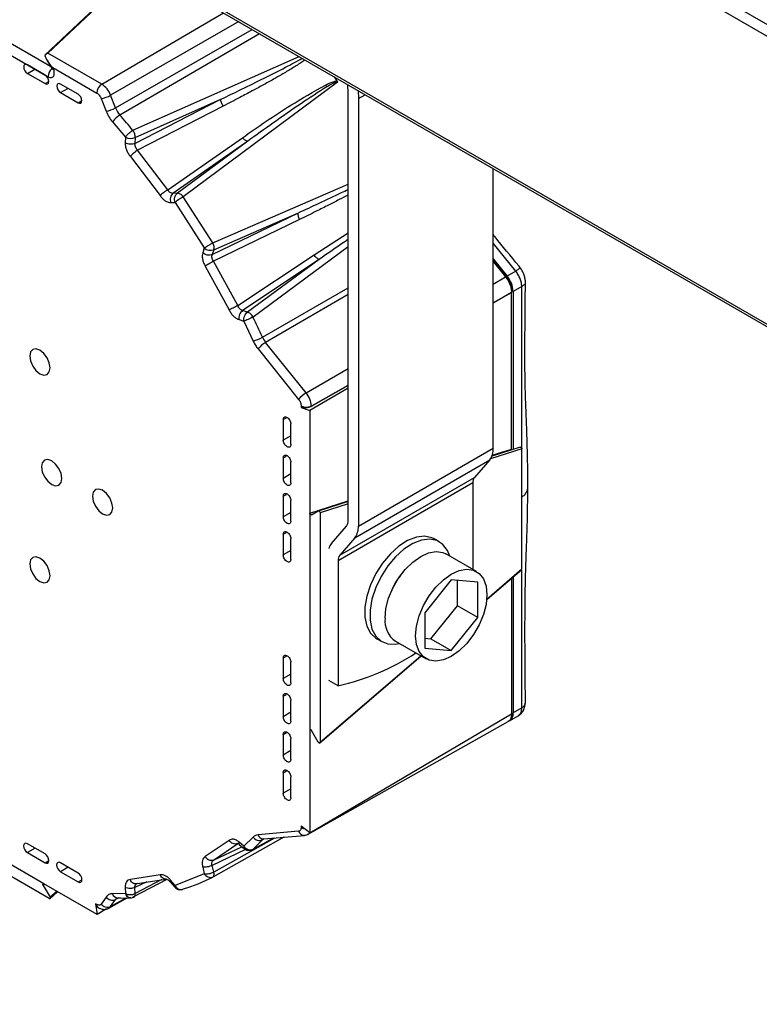
# Model space of a CAD drawing. Units: millimetres. Extents: x 2 to 306, y 3 to 206.
# Drawn here: x 205 to 216, y 158 to 172 of the extents above; entities that cross this region are included whole.
import ezdxf

# ---------------------------------------------------------------- set-up
doc = ezdxf.new("R2010")
doc.units = ezdxf.units.MM

msp = doc.modelspace()

# ---------------------------------------------------------------- linework, layer by layer
at = {"color": 7, "linetype": 'Continuous', "lineweight": 25}
for p, q in [((199.259, 181.083), (277.041, 136.181)), ((276.97, 136.058), (199.33, 180.879)), ((199.351, 176.832), (253.654, 145.484)), ((203.058, 172.4), (205.785, 170.825)), ((207.071, 172.376), (205.741, 171.125)), ((206.531, 170.72), (205.782, 171.153)), ((205.743, 170.846), (205.498, 170.988)), ((205.764, 171.063), (205.831, 170.946)), ((205.846, 170.955), (205.849, 170.951)), ((205.849, 170.951), (206.461, 170.598)), ((205.498, 170.87), (205.743, 170.728)), ((209.759, 170.824), (209.802, 170.76)), ((206.203, 170.581), (205.957, 170.723)), ((209.805, 170.75), (207.662, 169.158)), ((209.954, 170.602), (209.95, 170.714)), ((205.957, 170.605), (206.203, 170.463)), ((206.722, 170.391), (206.654, 170.567)), ((209.954, 164.658), (209.954, 170.602)), ((210.092, 170.632), (210.096, 170.52)), ((206.523, 170.521), (206.591, 170.346)), ((206.992, 169.898), (208.185, 170.511)), ((206.995, 169.98), (208.185, 170.511)), ((208.218, 170.416), (207.029, 169.803)), ((210.096, 170.52), (210.096, 164.582)), ((206.681, 170.196), (206.86, 169.987)), ((206.86, 169.987), (206.857, 169.905)), ((206.995, 169.98), (206.992, 169.898)), ((207.448, 169.253), (208.484, 169.976)), ((208.558, 169.929), (207.52, 169.204)), ((208.558, 169.929), (207.581, 169.206)), ((206.928, 169.714), (207.341, 169.173)), ((207.448, 169.253), (207.029, 169.803)), ((211.97, 165.663), (211.97, 169.548)), ((208.074, 168.517), (209.954, 169.333)), ((207.581, 169.206), (207.52, 169.204)), ((207.488, 169.076), (207.549, 169.078)), ((207.549, 169.078), (207.955, 168.447)), ((208.074, 168.517), (207.662, 169.158)), ((208.064, 168.353), (209.262, 168.934)), ((208.086, 168.421), (209.262, 168.934)), ((209.278, 168.841), (208.084, 168.261)), ((207.955, 168.447), (207.933, 168.379)), ((208.086, 168.421), (208.064, 168.353)), ((208.419, 167.645), (209.481, 168.352)), ((209.954, 168.461), (208.632, 167.487)), ((208.419, 167.645), (208.084, 168.261)), ((209.551, 168.286), (208.487, 167.576)), ((209.551, 168.286), (208.555, 167.554)), ((211.97, 168.295), (212.162, 168.055)), ((211.97, 168.267), (212.152, 168.04)), ((211.97, 168.256), (212.141, 168.043)), ((207.968, 168.194), (208.299, 167.586)), ((212.282, 168.125), (212.162, 168.055)), ((212.224, 167.829), (211.97, 167.68)), ((212.224, 167.829), (211.97, 167.684)), ((212.224, 165.651), (212.224, 167.829)), ((212.365, 167.911), (212.245, 167.841)), ((212.245, 167.841), (212.245, 165.649)), ((208.555, 167.554), (208.487, 167.576)), ((208.438, 167.451), (208.506, 167.429)), ((208.506, 167.429), (208.635, 167.153)), ((209.371, 166.434), (208.807, 167.134)), ((208.702, 167.044), (209.265, 166.343)), ((209.954, 166.5), (209.42, 166.187)), ((209.954, 166.537), (209.442, 166.246)), ((209.301, 166.251), (209.301, 166.232)), ((209.301, 166.232), (209.42, 166.187)), ((209.42, 166.187), (209.42, 164.764)), ((209.442, 166.246), (209.442, 166.25)), ((209.053, 166.062), (209.053, 165.776)), ((209.159, 165.715), (209.159, 166.001)), ((210.096, 164.582), (211.97, 165.663)), ((212.345, 165.681), (211.952, 165.556)), ((212.367, 163.988), (212.367, 165.654)), ((209.053, 165.531), (209.053, 165.245)), ((210.046, 164.42), (211.92, 165.502)), ((211.92, 165.502), (211.71, 165.26)), ((209.159, 165.184), (209.159, 165.47)), ((209.837, 164.178), (211.71, 165.26)), ((211.687, 165.183), (209.813, 164.102)), ((211.687, 165.183), (211.687, 163.979)), ((209.053, 164.999), (209.053, 164.713)), ((209.159, 164.652), (209.159, 164.938)), ((209.444, 164.739), (209.539, 164.793)), ((209.954, 164.924), (209.535, 164.792)), ((209.42, 164.764), (209.42, 161.745)), ((209.563, 164.767), (209.563, 161.581)), ((209.721, 164.34), (209.931, 164.581)), ((209.053, 164.469), (209.053, 164.182)), ((209.159, 164.12), (209.159, 164.407)), ((210.046, 164.42), (209.837, 164.178)), ((211.22, 164.364), (211.15, 164.405)), ((211.736, 163.951), (211.312, 164.196)), ((209.813, 164.102), (209.813, 162.364)), ((211.878, 163.562), (212.365, 163.98)), ((211.386, 163.835), (211.019, 163.378)), ((211.754, 163.802), (211.386, 163.835)), ((212.224, 163.86), (212.224, 161.975)), ((212.245, 163.878), (212.245, 161.987)), ((211.471, 163.475), (211.471, 163.827)), ((211.754, 163.312), (211.754, 163.802)), ((211.103, 163.018), (211.471, 163.475)), ((211.754, 163.312), (211.471, 163.475)), ((211.019, 163.378), (211.019, 162.888)), ((211.386, 162.855), (211.754, 163.312)), ((210.35, 163.019), (210.421, 162.978)), ((211.019, 163.026), (211.103, 163.018)), ((211.103, 163.018), (211.386, 162.855)), ((210.612, 162.983), (211.036, 162.738)), ((211.019, 162.888), (211.386, 162.855)), ((209.053, 162.753), (209.053, 162.466)), ((209.555, 161.568), (210.966, 162.779)), ((209.159, 162.404), (209.159, 162.691)), ((209.813, 162.364), (209.684, 162.439)), ((209.053, 162.221), (209.053, 161.935)), ((209.159, 161.874), (209.159, 162.16)), ((212.365, 162.057), (212.245, 161.987)), ((209.42, 160.323), (212.224, 161.975)), ((212.197, 161.88), (212.317, 161.949)), ((209.399, 160.304), (212.175, 161.867)), ((209.053, 161.689), (209.053, 161.403)), ((209.42, 161.745), (209.42, 160.323)), ((209.539, 161.583), (209.444, 161.744)), ((209.159, 161.342), (209.159, 161.628)), ((205.728, 159.613), (203.114, 161.123)), ((209.053, 161.158), (209.053, 160.872)), ((209.159, 160.811), (209.159, 161.097)), ((205.802, 159.409), (203.043, 161.002)), ((209.42, 160.323), (209.301, 160.416)), ((209.301, 160.416), (209.301, 160.397)), ((209.265, 160.346), (208.702, 160.296)), ((208.781, 160.237), (209.345, 160.287)), ((205.743, 160.029), (205.498, 160.171)), ((208.299, 160.218), (207.968, 159.993)), ((209.058, 160.262), (208.073, 159.708)), ((208.084, 159.944), (208.419, 160.173)), ((208.438, 160.182), (208.419, 160.173)), ((208.506, 160.137), (208.438, 160.193)), ((208.439, 160.162), (208.512, 160.101)), ((208.635, 160.264), (208.506, 160.137)), ((208.632, 160.095), (208.914, 160.249)), ((208.632, 160.095), (208.763, 160.224)), ((208.779, 160.237), (208.782, 160.237)), ((205.604, 160.11), (205.498, 160.049)), ((205.498, 160.049), (205.743, 159.907)), ((208.084, 159.944), (208.477, 160.13)), ((205.743, 159.907), (205.796, 159.937)), ((206.203, 159.764), (205.957, 159.906)), ((208.086, 159.778), (208.064, 159.871)), ((206.063, 159.845), (205.957, 159.783)), ((205.957, 159.783), (206.203, 159.641)), ((207.341, 159.738), (206.928, 159.673)), ((207.955, 159.755), (207.549, 159.593)), ((207.933, 159.848), (207.955, 159.755)), ((205.718, 159.592), (205.812, 159.431)), ((206.465, 159.188), (205.728, 159.613)), ((206.203, 159.641), (206.256, 159.672)), ((207.435, 159.676), (206.964, 159.428)), ((207.029, 159.62), (207.415, 159.681)), ((207.482, 159.641), (207.544, 159.569)), ((207.549, 159.593), (207.488, 159.665)), ((205.81, 159.405), (205.916, 159.505)), ((206.86, 159.479), (206.681, 159.476)), ((206.857, 159.565), (206.86, 159.479)), ((206.995, 159.479), (206.992, 159.565)), ((206.461, 159.329), (206.444, 159.338)), ((206.444, 159.338), (206.465, 159.188)), ((206.591, 159.431), (206.523, 159.334)), ((206.631, 159.277), (206.883, 159.419)), ((206.654, 159.298), (206.722, 159.395)), ((206.752, 159.417), (206.749, 159.417)), ((206.964, 159.428), (206.977, 159.431)), ((206.596, 159.265), (206.465, 159.188))]:
    msp.add_line(p, q, dxfattribs=at)
at = {"color": 8, "linetype": 'Continuous', "lineweight": 25}
for p, q in [((253.662, 145.513), (199.33, 176.878)), ((205.818, 170.968), (203.128, 172.522)), ((207.078, 172.371), (205.782, 171.153)), ((206.531, 170.72), (208.22, 171.712)), ((208.434, 171.589), (206.654, 170.567)), ((206.722, 170.391), (208.621, 171.481)), ((208.724, 171.421), (206.782, 170.292)), ((206.964, 170.08), (209.273, 171.104)), ((205.846, 170.955), (205.831, 170.946)), ((205.498, 170.87), (205.601, 170.928)), ((205.743, 170.728), (205.795, 170.757)), ((205.957, 170.605), (206.061, 170.663)), ((210.096, 170.52), (210.19, 170.575)), ((206.203, 170.463), (206.254, 170.492)), ((209.481, 168.352), (209.954, 168.656)), ((212.282, 168.125), (211.97, 168.514)), ((211.97, 167.943), (212.141, 168.043)), ((212.152, 168.04), (212.145, 168.037)), ((208.763, 167.207), (209.954, 167.892)), ((209.954, 167.801), (208.807, 167.134)), ((211.97, 167.685), (212.224, 167.829)), ((212.365, 165.672), (212.365, 167.911)), ((209.371, 166.434), (209.954, 166.773)), ((209.442, 166.25), (209.954, 166.541)), ((209.053, 166.062), (209.096, 166.087)), ((209.159, 165.837), (209.053, 165.776)), ((212.367, 165.654), (211.931, 165.516)), ((211.955, 165.566), (212.224, 165.651)), ((209.053, 165.531), (209.096, 165.556)), ((209.159, 165.307), (209.053, 165.245)), ((209.053, 164.999), (209.096, 165.024)), ((209.42, 164.764), (209.954, 164.933)), ((209.954, 164.891), (209.563, 164.767)), ((209.159, 164.774), (209.053, 164.713)), ((209.053, 164.469), (209.096, 164.494)), ((209.159, 164.243), (209.053, 164.182)), ((211.878, 163.569), (212.367, 163.988)), ((212.365, 162.057), (212.365, 163.971)), ((209.053, 162.753), (209.096, 162.778)), ((209.563, 161.581), (210.961, 162.782)), ((209.159, 162.527), (209.053, 162.466)), ((209.053, 162.221), (209.096, 162.246)), ((209.159, 161.997), (209.053, 161.935)), ((209.053, 161.689), (209.096, 161.714)), ((209.432, 161.755), (209.42, 161.745)), ((209.159, 161.464), (209.053, 161.403)), ((209.053, 161.158), (209.096, 161.183)), ((209.159, 160.934), (209.053, 160.872)), ((208.929, 160.25), (208.086, 159.778)), ((208.787, 160.238), (208.763, 160.224)), ((208.517, 160.085), (208.064, 159.871)), ((205.736, 159.609), (205.718, 159.592)), ((207.157, 159.64), (206.992, 159.565)), ((207.364, 159.673), (206.995, 159.479)), ((205.812, 159.431), (205.901, 159.514)), ((206.654, 159.298), (206.869, 159.419)), ((206.766, 159.42), (206.722, 159.395))]:
    msp.add_line(p, q, dxfattribs=at)
at = {"color": 7, "linetype": 'Continuous', "lineweight": 25, "flags": 128}
for points in [[(205.498, 170.988), (205.478, 170.995), (205.461, 170.992), (205.45, 170.979), (205.446, 170.959), (205.45, 170.934), (205.461, 170.908), (205.478, 170.886), (205.498, 170.87)], [(205.743, 170.728), (205.763, 170.721), (205.78, 170.724), (205.791, 170.737), (205.795, 170.758), (205.791, 170.782), (205.78, 170.808), (205.763, 170.83), (205.743, 170.846)], [(205.957, 170.723), (205.938, 170.73), (205.921, 170.726), (205.91, 170.714), (205.906, 170.693), (205.91, 170.668), (205.921, 170.643), (205.938, 170.62), (205.957, 170.605)], [(206.203, 170.463), (206.223, 170.456), (206.239, 170.459), (206.25, 170.472), (206.254, 170.492), (206.25, 170.517), (206.239, 170.543), (206.223, 170.565), (206.203, 170.581)], [(205.53, 166.944), (205.54, 166.876), (205.571, 166.805), (205.617, 166.743), (205.671, 166.699), (205.725, 166.681), (205.771, 166.69), (205.802, 166.725), (205.813, 166.781), (205.802, 166.85), (205.771, 166.92), (205.725, 166.982), (205.671, 167.026), (205.617, 167.045), (205.571, 167.036), (205.54, 167.001), (205.53, 166.944)], [(205.694, 165.406), (205.705, 165.337), (205.735, 165.267), (205.781, 165.205), (205.835, 165.161), (205.889, 165.142), (205.935, 165.151), (205.966, 165.187), (205.977, 165.243), (205.966, 165.312), (205.935, 165.382), (205.889, 165.444), (205.835, 165.488), (205.781, 165.507), (205.735, 165.498), (205.705, 165.462), (205.694, 165.406)], [(206.401, 164.998), (206.412, 164.929), (206.442, 164.859), (206.488, 164.797), (206.542, 164.753), (206.597, 164.734), (206.642, 164.743), (206.673, 164.778), (206.684, 164.835), (206.673, 164.903), (206.642, 164.974), (206.597, 165.036), (206.542, 165.08), (206.488, 165.098), (206.442, 165.089), (206.412, 165.054), (206.401, 164.998)], [(211.15, 164.405), (211.116, 164.421), (211.015, 164.442), (210.901, 164.429), (210.78, 164.382), (210.658, 164.304), (210.54, 164.198), (210.432, 164.069), (210.339, 163.924), (210.265, 163.769), (210.214, 163.611), (210.187, 163.458), (210.187, 163.317), (210.214, 163.194), (210.265, 163.095), (210.339, 163.026), (210.35, 163.019)], [(211.364, 164.166), (211.334, 164.242), (211.271, 164.327), (211.187, 164.381), (211.085, 164.401), (210.972, 164.388), (210.851, 164.341), (210.729, 164.263), (210.611, 164.157), (210.503, 164.029), (210.41, 163.883), (210.336, 163.728), (210.284, 163.57), (210.258, 163.417), (210.258, 163.276), (210.284, 163.153), (210.336, 163.055), (210.41, 162.985), (210.503, 162.947), (210.611, 162.944), (210.664, 162.953)], [(205.53, 164.057), (205.54, 163.989), (205.571, 163.918), (205.617, 163.856), (205.671, 163.813), (205.725, 163.794), (205.771, 163.803), (205.802, 163.838), (205.813, 163.894), (205.802, 163.963), (205.771, 164.034), (205.725, 164.095), (205.671, 164.139), (205.617, 164.158), (205.571, 164.149), (205.54, 164.114), (205.53, 164.057)], [(210.467, 163.304), (210.479, 163.438), (210.516, 163.58), (210.575, 163.723), (210.653, 163.858), (210.747, 163.981), (210.852, 164.083), (210.962, 164.161), (211.072, 164.21), (211.177, 164.229), (211.271, 164.215), (211.312, 164.196)], [(210.891, 163.059), (210.904, 163.193), (210.94, 163.335), (210.999, 163.478), (211.078, 163.613), (211.171, 163.736), (211.276, 163.838), (211.386, 163.916), (211.496, 163.966), (211.601, 163.984), (211.695, 163.97), (211.773, 163.924), (211.832, 163.85), (211.869, 163.75), (211.881, 163.63), (211.869, 163.496), (211.832, 163.354), (211.773, 163.212), (211.695, 163.076), (211.601, 162.954), (211.496, 162.851), (211.386, 162.773), (211.276, 162.724), (211.171, 162.706), (211.078, 162.72), (210.999, 162.765), (210.94, 162.839), (210.904, 162.939), (210.891, 163.059)], [(205.498, 160.171), (205.477, 160.178), (205.46, 160.175), (205.449, 160.162), (205.445, 160.14), (205.449, 160.115), (205.46, 160.088), (205.477, 160.065), (205.498, 160.049)], [(205.743, 159.907), (205.764, 159.9), (205.781, 159.903), (205.792, 159.916), (205.796, 159.937), (205.792, 159.963), (205.781, 159.99), (205.764, 160.013), (205.743, 160.029)], [(205.957, 159.906), (205.937, 159.913), (205.92, 159.909), (205.908, 159.896), (205.904, 159.875), (205.908, 159.849), (205.92, 159.823), (205.937, 159.8), (205.957, 159.783)], [(206.203, 159.641), (206.223, 159.634), (206.241, 159.638), (206.252, 159.651), (206.256, 159.672), (206.252, 159.698), (206.241, 159.724), (206.223, 159.748), (206.203, 159.764)]]:
    msp.add_lwpolyline(points, dxfattribs=at)
at = {"color": 8, "linetype": 'Continuous', "lineweight": 25, "flags": 128}
msp.add_lwpolyline([(207.544, 159.569), (207.543, 159.571), (207.542, 159.576), (207.544, 159.583), (207.549, 159.593)], dxfattribs=at)
at = {"color": 8, "linetype": 'Continuous', "lineweight": 25}
for centre, radius, start, end in [((205.939, 170.818), 0.155, 130.9797, 177.3439), ((208.781, 160.32), 0.0829, 196.9061, 270.2164), ((209.342, 160.368), 0.08, 195.3935, 271.9838), ((209.364, 160.511), 0.13, 241.1665, 260.6038), ((209.361, 160.369), 0.0756, 300.9856, 321.1995), ((208.812, 160.178), 0.0678, 118.8681, 136.6742), ((208.539, 160.125), 0.0353, 159.3271, 221.8417), ((206.758, 159.496), 0.0792, 194.2946, 263.5623), ((206.78, 159.356), 0.07, 118.7155, 145.426), ((206.596, 159.338), 0.0704, 299.6306, 325.4751)]:
    msp.add_arc(centre, radius, start, end, dxfattribs=at)
at = {"color": 7, "linetype": 'Continuous', "lineweight": 25}
for centre, radius, start, end in [((206.615, 170.591), 0.154, 122.9181, 177.3706), ((206.365, 170.461), 0.308, 20.2269, 57.3622), ((206.464, 170.899), 0.382, 278.7779, 299.7841), ((206.533, 170.723), 0.382, 278.7793, 299.7822), ((206.937, 170.028), 0.306, 120.3794, 146.6835), ((207.038, 170.514), 0.339, 201.2601, 221.0715), ((198.047, 162.627), 11.621, 39.8896, 41.2634), ((206.935, 170.117), 0.15, 240.2444, 293.8196), ((208.041, 168.539), 0.126, 226.5945, 291.0298), ((211.91, 167.839), 0.315, 2.6386, 39.7721), ((211.885, 167.825), 0.361, 2.6397, 39.7718), ((197.339, 162.034), 12.54, 24.3612, 25.7738), ((208.474, 167.709), 0.579, 286.1396, 299.9156), ((208.999, 166.805), 0.381, 120.2122, 141.2307), ((209.073, 167.348), 0.341, 204.3579, 218.6989), ((209.563, 166.104), 0.381, 120.2127, 141.2306), ((209.134, 166.236), 0.308, 2.6399, 39.7719), ((209.372, 166.388), 0.154, 242.634, 297.0776), ((211.725, 165.65), 0.245, 322.6226, 3.039), ((211.803, 165.19), 0.116, 142.6173, 183.0439), ((209.838, 164.652), 0.116, 322.6254, 3.0359), ((209.851, 164.569), 0.245, 322.6226, 3.039), ((209.868, 164.217), 0.191, 139.9845, 163.542), ((209.929, 164.108), 0.116, 142.6173, 183.0439), ((211.232, 163.434), 0.721, 139.8417, 160.1637), ((210.809, 163.266), 0.344, 173.6037, 235.0841), ((209.12, 165.522), 3.232, 282.3731, 303.3005), ((212.128, 161.976), 0.118, 305.6907, 5.6212), ((208.722, 160.319), 0.103, 212.047, 293.1728), ((206.934, 161.958), 2.522, 286.7709, 296.842), ((206.51, 159.323), 0.0494, 173.7593, 234.8198), ((206.611, 159.398), 0.109, 216.089, 293.4871), ((206.679, 159.495), 0.109, 216.0886, 293.4875)]:
    msp.add_arc(centre, radius, start, end, dxfattribs=at)
for centre, major_axis, ratio, start_param, end_param in [((205.92, 170.992), (0.176, -0.176), 0.317835, 3.636937, 4.606086), ((209.435, 161.737), (-0.0099, 0.0177), 0.582121, 4.748973, 7.090962)]:
    msp.add_ellipse(centre, major_axis=major_axis, ratio=ratio, start_param=start_param, end_param=end_param, dxfattribs=at)
for points, knots in [([(205.739, 171.12), (205.744, 171.127), (205.757, 171.142), (205.773, 171.149), (205.782, 171.153)], [0, 0, 0, 0, 0.470623, 1, 1, 1, 1]), ([(205.785, 170.825), (205.793, 170.821), (205.81, 170.813), (205.833, 170.812), (205.852, 170.82), (205.865, 170.836), (205.872, 170.86), (205.872, 170.889), (205.864, 170.92), (205.854, 170.941), (205.849, 170.951)], [0, 0, 0, 0, 0.129034, 0.25812, 0.382384, 0.504656, 0.628104, 0.753509, 0.876612, 1, 1, 1, 1]), ([(205.831, 170.947), (205.832, 170.944), (205.836, 170.938), (205.839, 170.931), (205.842, 170.928), (205.843, 170.926), (205.844, 170.926), (205.844, 170.926)], [0, 0, 0, 0, 0.26411, 0.515293, 0.756377, 0.99105, 1, 1, 1, 1]), ([(208.484, 169.976), (208.705, 170.13), (209.077, 170.391), (209.476, 170.617), (209.638, 170.709)], [0, 0, 0, 0, 0.593244, 1, 1, 1, 1]), ([(209.657, 170.684), (209.539, 170.608), (209.284, 170.445), (208.922, 170.189), (208.674, 170.012), (208.558, 169.929)], [0, 0, 0, 0, 0.315544, 0.678014, 1, 1, 1, 1]), ([(209.638, 170.709), (209.673, 170.726), (209.715, 170.747), (209.767, 170.76), (209.786, 170.763), (209.797, 170.761), (209.802, 170.76)], [0, 0, 0, 0, 0.677393, 0.826065, 0.921927, 1, 1, 1, 1]), ([(209.657, 170.684), (209.654, 170.688), (209.647, 170.695), (209.641, 170.705), (209.638, 170.709)], [0, 0, 0, 0, 0.4919376, 1, 1, 1, 1]), ([(209.805, 170.75), (209.805, 170.751), (209.804, 170.752), (209.802, 170.753), (209.8, 170.754), (209.787, 170.755), (209.764, 170.742), (209.717, 170.72), (209.681, 170.699), (209.657, 170.684)], [0, 0, 0, 0, 0.011514, 0.022815, 0.035143, 0.049502, 0.234221, 0.487296, 1, 1, 1, 1]), ([(209.802, 170.76), (209.802, 170.758), (209.804, 170.756), (209.804, 170.753), (209.805, 170.751), (209.805, 170.75)], [0, 0, 0, 0, 0.42686, 0.633415, 1, 1, 1, 1]), ([(206.461, 170.598), (206.467, 170.594), (206.48, 170.586), (206.497, 170.567), (206.512, 170.545), (206.519, 170.529), (206.523, 170.521)], [0, 0, 0, 0, 0.249877, 0.499987, 0.749865, 1, 1, 1, 1]), ([(208.218, 170.416), (208.213, 170.424), (208.204, 170.439), (208.193, 170.464), (208.186, 170.489), (208.185, 170.504), (208.185, 170.511)], [0, 0, 0, 0, 0.250004, 0.500004, 0.75, 1, 1, 1, 1]), ([(206.591, 170.346), (206.603, 170.318), (206.627, 170.264), (206.663, 170.219), (206.681, 170.196)], [0, 0, 0, 0, 0.4999968, 1, 1, 1, 1]), ([(206.86, 169.987), (206.866, 169.994), (206.876, 170.009), (206.904, 170.036), (206.934, 170.062), (206.954, 170.074), (206.964, 170.08)], [0, 0, 0, 0, 0.250002, 0.499999, 0.75, 1, 1, 1, 1]), ([(206.995, 169.98), (206.995, 169.988), (206.995, 170.004), (206.989, 170.031), (206.979, 170.057), (206.969, 170.072), (206.964, 170.08)], [0, 0, 0, 0, 0.25, 0.499997, 0.749993, 1, 1, 1, 1]), ([(206.857, 169.905), (206.857, 169.889), (206.858, 169.859), (206.873, 169.808), (206.896, 169.758), (206.918, 169.729), (206.928, 169.714)], [0, 0, 0, 0, 0.250534, 0.500583, 0.750383, 1, 1, 1, 1]), ([(206.992, 169.898), (206.982, 169.894), (206.961, 169.886), (206.923, 169.884), (206.886, 169.89), (206.867, 169.9), (206.857, 169.905)], [0, 0, 0, 0, 0.249997, 0.499999, 0.75001, 1, 1, 1, 1]), ([(207.029, 169.803), (207.023, 169.811), (207.011, 169.825), (206.999, 169.85), (206.992, 169.875), (206.992, 169.89), (206.992, 169.898)], [0, 0, 0, 0, 0.2571977, 0.5092313, 0.7566235, 1, 1, 1, 1]), ([(208.558, 169.929), (208.552, 169.93), (208.541, 169.931), (208.521, 169.941), (208.502, 169.956), (208.49, 169.969), (208.484, 169.976)], [0, 0, 0, 0, 0.249993, 0.500016, 0.750005, 1, 1, 1, 1]), ([(207.029, 169.803), (207.019, 169.797), (207, 169.785), (206.971, 169.76), (206.944, 169.735), (206.934, 169.721), (206.928, 169.714)], [0, 0, 0, 0, 0.25, 0.499998, 0.75, 1, 1, 1, 1]), ([(207.448, 169.253), (207.438, 169.247), (207.419, 169.235), (207.387, 169.213), (207.359, 169.19), (207.347, 169.179), (207.341, 169.173)], [0, 0, 0, 0, 0.25, 0.499999, 0.749997, 1, 1, 1, 1]), ([(207.341, 169.173), (207.352, 169.159), (207.374, 169.13), (207.413, 169.099), (207.452, 169.079), (207.476, 169.077), (207.488, 169.076)], [0, 0, 0, 0, 0.250516, 0.500232, 0.749913, 1, 1, 1, 1]), ([(207.52, 169.204), (207.514, 169.205), (207.502, 169.205), (207.483, 169.215), (207.464, 169.231), (207.453, 169.246), (207.448, 169.253)], [0, 0, 0, 0, 0.243328, 0.49072, 0.74277, 1, 1, 1, 1]), ([(207.52, 169.204), (207.512, 169.197), (207.496, 169.183), (207.483, 169.149), (207.479, 169.112), (207.485, 169.088), (207.488, 169.076)], [0, 0, 0, 0, 0.25, 0.499999, 0.749994, 1, 1, 1, 1]), ([(207.549, 169.078), (207.546, 169.089), (207.54, 169.113), (207.544, 169.151), (207.558, 169.184), (207.573, 169.199), (207.581, 169.206)], [0, 0, 0, 0, 0.250003, 0.500004, 0.750002, 1, 1, 1, 1]), ([(207.662, 169.158), (207.656, 169.165), (207.643, 169.179), (207.622, 169.195), (207.6, 169.205), (207.588, 169.205), (207.581, 169.206)], [0, 0, 0, 0, 0.249994, 0.499982, 0.749977, 1, 1, 1, 1]), ([(207.662, 169.158), (207.652, 169.152), (207.632, 169.14), (207.599, 169.118), (207.569, 169.095), (207.556, 169.083), (207.549, 169.078)], [0, 0, 0, 0, 0.250001, 0.500005, 0.75, 1, 1, 1, 1]), ([(209.278, 168.841), (209.274, 168.849), (209.267, 168.866), (209.261, 168.891), (209.259, 168.915), (209.261, 168.927), (209.262, 168.934)], [0, 0, 0, 0, 0.250001, 0.500003, 0.750002, 1, 1, 1, 1]), ([(212.327, 168.194), (212.211, 168.332), (212.086, 168.481), (211.978, 168.62), (211.97, 168.63)], [0, 0, 0, 0, 0.924269, 1, 1, 1, 1]), ([(207.955, 168.447), (207.96, 168.451), (207.973, 168.459), (207.996, 168.473), (208.018, 168.486), (208.037, 168.496), (208.056, 168.508), (208.068, 168.514), (208.074, 168.517)], [0, 0, 0, 0, 0.199473, 0.432155, 0.561552, 0.699331, 0.845484, 1, 1, 1, 1]), ([(208.086, 168.421), (208.088, 168.428), (208.092, 168.441), (208.091, 168.466), (208.085, 168.492), (208.078, 168.509), (208.074, 168.517)], [0, 0, 0, 0, 0.2499975, 0.4999939, 0.7499912, 1, 1, 1, 1]), ([(209.954, 168.565), (209.939, 168.554), (209.804, 168.463), (209.67, 168.369), (209.551, 168.286)], [0, 0, 0, 0, 0.114321, 1, 1, 1, 1]), ([(207.933, 168.379), (207.93, 168.367), (207.924, 168.341), (207.929, 168.293), (207.943, 168.242), (207.96, 168.21), (207.968, 168.194)], [0, 0, 0, 0, 0.250461, 0.500381, 0.750053, 1, 1, 1, 1]), ([(208.064, 168.353), (208.054, 168.35), (208.034, 168.343), (207.997, 168.346), (207.961, 168.357), (207.942, 168.372), (207.933, 168.379)], [0, 0, 0, 0, 0.250006, 0.500008, 0.75001, 1, 1, 1, 1]), ([(208.084, 168.261), (208.079, 168.269), (208.069, 168.285), (208.062, 168.311), (208.06, 168.334), (208.063, 168.347), (208.064, 168.353)], [0, 0, 0, 0, 0.257207, 0.509244, 0.756635, 1, 1, 1, 1]), ([(209.551, 168.286), (209.545, 168.289), (209.532, 168.294), (209.513, 168.31), (209.495, 168.329), (209.486, 168.344), (209.481, 168.352)], [0, 0, 0, 0, 0.249998, 0.500006, 0.750014, 1, 1, 1, 1]), ([(208.084, 168.261), (208.074, 168.255), (208.054, 168.244), (208.021, 168.225), (207.99, 168.207), (207.975, 168.198), (207.968, 168.194)], [0, 0, 0, 0, 0.249999, 0.499994, 0.749997, 1, 1, 1, 1]), ([(212.365, 167.911), (212.364, 167.928), (212.362, 167.963), (212.345, 168.019), (212.318, 168.075), (212.294, 168.108), (212.282, 168.125)], [0, 0, 0, 0, 0.250002, 0.5, 0.750005, 1, 1, 1, 1]), ([(212.417, 167.964), (212.416, 167.981), (212.414, 168.016), (212.398, 168.072), (212.371, 168.136), (212.342, 168.174), (212.326, 168.195)], [0, 0, 0, 0, 0.193011, 0.414559, 0.676354, 1, 1, 1, 1]), ([(212.141, 168.043), (212.153, 168.027), (212.177, 167.994), (212.203, 167.938), (212.221, 167.881), (212.223, 167.846), (212.224, 167.829)], [0, 0, 0, 0, 0.249996, 0.500002, 0.75, 1, 1, 1, 1]), ([(212.141, 168.043), (212.153, 168.027), (212.177, 167.994), (212.203, 167.938), (212.221, 167.881), (212.223, 167.846), (212.224, 167.829)], [0, 0, 0, 0, 0.251019, 0.50003, 0.749608, 1, 1, 1, 1]), ([(212.45, 165.158), (212.449, 165.303), (212.447, 165.559), (212.436, 165.893), (212.427, 166.134), (212.42, 166.305), (212.415, 166.45), (212.411, 166.596), (212.41, 166.76), (212.409, 166.973), (212.41, 167.243), (212.412, 167.58), (212.415, 167.829), (212.417, 167.966)], [0, 0, 0, 0, 0.150711, 0.267096, 0.349015, 0.403491, 0.460008, 0.511306, 0.569931, 0.645901, 0.741297, 0.858257, 1, 1, 1, 1]), ([(208.419, 167.645), (208.409, 167.639), (208.389, 167.628), (208.355, 167.611), (208.322, 167.596), (208.307, 167.589), (208.299, 167.586)], [0, 0, 0, 0, 0.249999, 0.500001, 0.749993, 1, 1, 1, 1]), ([(208.299, 167.586), (208.308, 167.57), (208.326, 167.538), (208.361, 167.498), (208.4, 167.467), (208.425, 167.456), (208.438, 167.451)], [0, 0, 0, 0, 0.250362, 0.500132, 0.749863, 1, 1, 1, 1]), ([(208.487, 167.576), (208.481, 167.578), (208.468, 167.583), (208.449, 167.599), (208.432, 167.62), (208.423, 167.636), (208.419, 167.645)], [0, 0, 0, 0, 0.243311, 0.490719, 0.742762, 1, 1, 1, 1]), ([(208.487, 167.576), (208.479, 167.569), (208.463, 167.555), (208.445, 167.522), (208.435, 167.485), (208.437, 167.462), (208.438, 167.451)], [0, 0, 0, 0, 0.249999, 0.500001, 0.749997, 1, 1, 1, 1]), ([(208.506, 167.429), (208.505, 167.44), (208.503, 167.463), (208.512, 167.5), (208.53, 167.533), (208.547, 167.547), (208.555, 167.554)], [0, 0, 0, 0, 0.249999, 0.5, 0.750001, 1, 1, 1, 1]), ([(208.632, 167.487), (208.627, 167.495), (208.616, 167.511), (208.597, 167.531), (208.575, 167.547), (208.562, 167.552), (208.555, 167.554)], [0, 0, 0, 0, 0.249998, 0.499988, 0.749999, 1, 1, 1, 1]), ([(208.632, 167.487), (208.622, 167.481), (208.601, 167.47), (208.565, 167.453), (208.531, 167.438), (208.514, 167.432), (208.506, 167.429)], [0, 0, 0, 0, 0.25, 0.500001, 0.749997, 1, 1, 1, 1]), ([(208.635, 167.153), (208.644, 167.133), (208.663, 167.095), (208.689, 167.061), (208.702, 167.044)], [0, 0, 0, 0, 0.499995, 1, 1, 1, 1]), ([(209.265, 166.343), (209.27, 166.336), (209.281, 166.322), (209.292, 166.298), (209.299, 166.273), (209.3, 166.258), (209.301, 166.251)], [0, 0, 0, 0, 0.24987, 0.499989, 0.749869, 1, 1, 1, 1]), ([(209.442, 166.246), (209.436, 166.243), (209.425, 166.237), (209.402, 166.229), (209.371, 166.224), (209.34, 166.223), (209.317, 166.227), (209.306, 166.23), (209.301, 166.232)], [0, 0, 0, 0, 0.140494, 0.271059, 0.499115, 0.72791, 0.85891, 1, 1, 1, 1]), ([(209.053, 166.062), (209.053, 166.069), (209.055, 166.085), (209.067, 166.098), (209.085, 166.102), (209.099, 166.096), (209.106, 166.092)], [0, 0, 0, 0, 0.249993, 0.500003, 0.749992, 1, 1, 1, 1]), ([(209.106, 166.092), (209.113, 166.088), (209.127, 166.078), (209.144, 166.053), (209.156, 166.026), (209.158, 166.009), (209.159, 166.001)], [0, 0, 0, 0, 0.249987, 0.500002, 0.750003, 1, 1, 1, 1]), ([(209.106, 165.684), (209.099, 165.689), (209.085, 165.699), (209.067, 165.723), (209.055, 165.751), (209.053, 165.768), (209.053, 165.776)], [0, 0, 0, 0, 0.250008, 0.499997, 0.750007, 1, 1, 1, 1]), ([(209.159, 165.715), (209.158, 165.707), (209.156, 165.692), (209.144, 165.679), (209.127, 165.675), (209.113, 165.681), (209.106, 165.684)], [0, 0, 0, 0, 0.249997, 0.499998, 0.750013, 1, 1, 1, 1]), ([(212.342, 165.68), (212.343, 165.68), (212.345, 165.681), (212.348, 165.681), (212.352, 165.679), (212.358, 165.675), (212.363, 165.668), (212.366, 165.662), (212.367, 165.658), (212.367, 165.655), (212.367, 165.654)], [0, 0, 0, 0, 0.101256, 0.184351, 0.297253, 0.497389, 0.699243, 0.814058, 0.896083, 1, 1, 1, 1]), ([(209.053, 165.531), (209.053, 165.539), (209.055, 165.554), (209.067, 165.567), (209.085, 165.571), (209.099, 165.565), (209.106, 165.562)], [0, 0, 0, 0, 0.249993, 0.500003, 0.749992, 1, 1, 1, 1]), ([(209.106, 165.562), (209.113, 165.557), (209.127, 165.547), (209.144, 165.523), (209.156, 165.495), (209.158, 165.478), (209.159, 165.47)], [0, 0, 0, 0, 0.249987, 0.500002, 0.750003, 1, 1, 1, 1]), ([(209.106, 165.153), (209.099, 165.158), (209.085, 165.168), (209.067, 165.193), (209.055, 165.22), (209.053, 165.237), (209.053, 165.245)], [0, 0, 0, 0, 0.250008, 0.499997, 0.750007, 1, 1, 1, 1]), ([(209.159, 165.184), (209.158, 165.176), (209.156, 165.161), (209.144, 165.148), (209.127, 165.144), (209.113, 165.15), (209.106, 165.153)], [0, 0, 0, 0, 0.249997, 0.499998, 0.750013, 1, 1, 1, 1]), ([(212.416, 162.171), (212.415, 162.318), (212.412, 162.587), (212.41, 162.959), (212.41, 163.266), (212.412, 163.502), (212.414, 163.68), (212.417, 163.846), (212.423, 164.055), (212.434, 164.345), (212.446, 164.721), (212.449, 165.003), (212.45, 165.158)], [0, 0, 0, 0, 0.152239, 0.27868, 0.383046, 0.468129, 0.514963, 0.557715, 0.624654, 0.72113, 0.846337, 1, 1, 1, 1]), ([(209.053, 164.999), (209.053, 165.006), (209.055, 165.022), (209.067, 165.035), (209.085, 165.039), (209.099, 165.033), (209.106, 165.03)], [0, 0, 0, 0, 0.249993, 0.500003, 0.749992, 1, 1, 1, 1]), ([(209.106, 165.03), (209.113, 165.025), (209.127, 165.015), (209.144, 164.99), (209.156, 164.963), (209.158, 164.946), (209.159, 164.938)], [0, 0, 0, 0, 0.249987, 0.500002, 0.750003, 1, 1, 1, 1]), ([(209.539, 164.793), (209.54, 164.793), (209.541, 164.794), (209.544, 164.794), (209.547, 164.793), (209.551, 164.791), (209.554, 164.788), (209.557, 164.784), (209.56, 164.779), (209.562, 164.773), (209.563, 164.769), (209.563, 164.767)], [0, 0, 0, 0, 0.10247, 0.18252, 0.28605, 0.399143, 0.5002, 0.598269, 0.705809, 0.839733, 1, 1, 1, 1]), ([(209.106, 164.621), (209.099, 164.626), (209.085, 164.636), (209.067, 164.66), (209.055, 164.688), (209.053, 164.705), (209.053, 164.713)], [0, 0, 0, 0, 0.250008, 0.499997, 0.750007, 1, 1, 1, 1]), ([(209.159, 164.652), (209.158, 164.644), (209.156, 164.629), (209.144, 164.616), (209.127, 164.612), (209.113, 164.618), (209.106, 164.621)], [0, 0, 0, 0, 0.249997, 0.499998, 0.750013, 1, 1, 1, 1]), ([(209.444, 164.739), (209.444, 164.738), (209.442, 164.737), (209.439, 164.737), (209.435, 164.739), (209.429, 164.743), (209.424, 164.751), (209.42, 164.758), (209.42, 164.762), (209.42, 164.764)], [0, 0, 0, 0, 0.103561, 0.184599, 0.297599, 0.497907, 0.699942, 0.814855, 1, 1, 1, 1]), ([(209.053, 164.469), (209.053, 164.476), (209.055, 164.491), (209.067, 164.504), (209.085, 164.508), (209.099, 164.502), (209.106, 164.499)], [0, 0, 0, 0, 0.249994, 0.5, 0.74999, 1, 1, 1, 1]), ([(209.106, 164.499), (209.113, 164.494), (209.127, 164.484), (209.144, 164.46), (209.156, 164.433), (209.158, 164.416), (209.159, 164.407)], [0, 0, 0, 0, 0.24999, 0.500005, 0.750002, 1, 1, 1, 1]), ([(209.106, 164.09), (209.099, 164.095), (209.085, 164.105), (209.067, 164.129), (209.055, 164.156), (209.053, 164.173), (209.053, 164.182)], [0, 0, 0, 0, 0.25001, 0.500004, 0.750005, 1, 1, 1, 1]), ([(209.159, 164.12), (209.158, 164.113), (209.156, 164.098), (209.144, 164.085), (209.127, 164.08), (209.113, 164.087), (209.106, 164.09)], [0, 0, 0, 0, 0.249999, 0.499991, 0.750011, 1, 1, 1, 1]), ([(209.053, 162.753), (209.053, 162.76), (209.055, 162.775), (209.067, 162.789), (209.085, 162.793), (209.099, 162.786), (209.106, 162.783)], [0, 0, 0, 0, 0.249992, 0.500001, 0.749993, 1, 1, 1, 1]), ([(209.106, 162.783), (209.113, 162.778), (209.127, 162.768), (209.144, 162.744), (209.156, 162.717), (209.158, 162.7), (209.159, 162.691)], [0, 0, 0, 0, 0.249987, 0.500004, 0.750003, 1, 1, 1, 1]), ([(209.106, 162.374), (209.099, 162.379), (209.085, 162.389), (209.067, 162.413), (209.055, 162.44), (209.053, 162.457), (209.053, 162.466)], [0, 0, 0, 0, 0.250007, 0.499998, 0.749996, 1, 1, 1, 1]), ([(209.159, 162.404), (209.158, 162.397), (209.156, 162.382), (209.144, 162.369), (209.127, 162.365), (209.113, 162.371), (209.106, 162.374)], [0, 0, 0, 0, 0.250009, 0.499997, 0.750014, 1, 1, 1, 1]), ([(209.053, 162.221), (209.053, 162.229), (209.055, 162.244), (209.067, 162.257), (209.085, 162.261), (209.099, 162.255), (209.106, 162.252)], [0, 0, 0, 0, 0.2499932, 0.5000036, 0.7499893, 1, 1, 1, 1]), ([(209.106, 162.252), (209.113, 162.247), (209.127, 162.237), (209.144, 162.213), (209.156, 162.185), (209.158, 162.168), (209.159, 162.16)], [0, 0, 0, 0, 0.24999, 0.500002, 0.750002, 1, 1, 1, 1]), ([(212.317, 161.949), (212.333, 161.961), (212.365, 161.983), (212.397, 162.037), (212.416, 162.102), (212.416, 162.149), (212.416, 162.174)], [0, 0, 0, 0, 0.2287113, 0.4593333, 0.7111843, 1, 1, 1, 1]), ([(209.106, 161.844), (209.099, 161.848), (209.085, 161.858), (209.067, 161.883), (209.055, 161.91), (209.053, 161.927), (209.053, 161.935)], [0, 0, 0, 0, 0.2500107, 0.4999964, 0.7500068, 1, 1, 1, 1]), ([(212.224, 161.975), (212.223, 161.959), (212.221, 161.927), (212.203, 161.891), (212.187, 161.871), (212.175, 161.867), (212.175, 161.867)], [0, 0, 0, 0, 0.330717, 0.66142, 0.992137, 1, 1, 1, 1]), ([(212.224, 161.975), (212.223, 161.959), (212.22, 161.928), (212.211, 161.9), (212.202, 161.892), (212.202, 161.892)], [0, 0, 0, 0, 0.501668, 0.999325, 1, 1, 1, 1]), ([(209.159, 161.874), (209.158, 161.867), (209.156, 161.851), (209.144, 161.838), (209.127, 161.834), (209.113, 161.84), (209.106, 161.844)], [0, 0, 0, 0, 0.249998, 0.499998, 0.75001, 1, 1, 1, 1]), ([(209.053, 161.689), (209.053, 161.697), (209.055, 161.712), (209.067, 161.725), (209.085, 161.729), (209.099, 161.723), (209.106, 161.72)], [0, 0, 0, 0, 0.250004, 0.500002, 0.749993, 1, 1, 1, 1]), ([(209.106, 161.72), (209.113, 161.715), (209.127, 161.705), (209.144, 161.681), (209.156, 161.653), (209.158, 161.636), (209.159, 161.628)], [0, 0, 0, 0, 0.249986, 0.500003, 0.749991, 1, 1, 1, 1]), ([(209.563, 161.581), (209.563, 161.579), (209.562, 161.575), (209.56, 161.572), (209.557, 161.571), (209.554, 161.57), (209.551, 161.571), (209.547, 161.573), (209.544, 161.576), (209.541, 161.579), (209.54, 161.581), (209.539, 161.583)], [0, 0, 0, 0, 0.173654, 0.3005541, 0.4105807, 0.5022207, 0.5953081, 0.7139333, 0.8174051, 0.8974535, 1, 1, 1, 1]), ([(209.106, 161.311), (209.099, 161.316), (209.085, 161.326), (209.067, 161.35), (209.055, 161.378), (209.053, 161.395), (209.053, 161.403)], [0, 0, 0, 0, 0.25001, 0.500004, 0.750005, 1, 1, 1, 1]), ([(209.159, 161.342), (209.158, 161.334), (209.156, 161.319), (209.144, 161.306), (209.127, 161.302), (209.113, 161.308), (209.106, 161.311)], [0, 0, 0, 0, 0.249999, 0.499991, 0.750011, 1, 1, 1, 1]), ([(209.053, 161.158), (209.053, 161.166), (209.055, 161.181), (209.067, 161.194), (209.085, 161.198), (209.099, 161.192), (209.106, 161.189)], [0, 0, 0, 0, 0.249994, 0.500005, 0.749991, 1, 1, 1, 1]), ([(209.106, 161.189), (209.113, 161.184), (209.127, 161.174), (209.144, 161.15), (209.156, 161.122), (209.158, 161.105), (209.159, 161.097)], [0, 0, 0, 0, 0.249988, 0.5, 0.750002, 1, 1, 1, 1]), ([(209.106, 160.781), (209.099, 160.786), (209.085, 160.795), (209.067, 160.82), (209.055, 160.847), (209.053, 160.864), (209.053, 160.872)], [0, 0, 0, 0, 0.250007, 0.499999, 0.750008, 1, 1, 1, 1]), ([(209.159, 160.811), (209.158, 160.804), (209.156, 160.789), (209.144, 160.775), (209.127, 160.771), (209.113, 160.777), (209.106, 160.781)], [0, 0, 0, 0, 0.249997, 0.499996, 0.750013, 1, 1, 1, 1]), ([(208.702, 160.296), (208.689, 160.294), (208.663, 160.289), (208.644, 160.272), (208.635, 160.264)], [0, 0, 0, 0, 0.500005, 1, 1, 1, 1]), ([(209.301, 160.397), (209.3, 160.39), (209.299, 160.376), (209.292, 160.361), (209.281, 160.349), (209.27, 160.347), (209.265, 160.346)], [0, 0, 0, 0, 0.249883, 0.499997, 0.749875, 1, 1, 1, 1]), ([(209.345, 160.29), (209.356, 160.29), (209.376, 160.291), (209.392, 160.302), (209.399, 160.307)], [0, 0, 0, 0, 0.59426, 1, 1, 1, 1]), ([(208.438, 160.193), (208.426, 160.203), (208.4, 160.222), (208.361, 160.235), (208.326, 160.235), (208.308, 160.224), (208.299, 160.218)], [0, 0, 0, 0, 0.246085, 0.500982, 0.754556, 1, 1, 1, 1]), ([(208.419, 160.173), (208.409, 160.17), (208.389, 160.164), (208.355, 160.171), (208.322, 160.189), (208.307, 160.208), (208.299, 160.218)], [0, 0, 0, 0, 0.2500003, 0.4999933, 0.7499958, 1, 1, 1, 1]), ([(208.419, 160.173), (208.423, 160.176), (208.428, 160.18), (208.435, 160.18), (208.437, 160.18)], [0, 0, 0, 0, 0.794142, 1, 1, 1, 1]), ([(208.435, 160.173), (208.435, 160.172), (208.434, 160.168), (208.44, 160.161), (208.446, 160.156)], [0, 0, 0, 0, 0.19842, 1, 1, 1, 1]), ([(208.506, 160.137), (208.514, 160.127), (208.531, 160.107), (208.565, 160.089), (208.601, 160.083), (208.622, 160.091), (208.632, 160.095)], [0, 0, 0, 0, 0.249989, 0.499989, 0.75, 1, 1, 1, 1]), ([(208.513, 160.102), (208.516, 160.099), (208.524, 160.091), (208.547, 160.081), (208.567, 160.079), (208.579, 160.078)], [0, 0, 0, 0, 0.1673025, 0.5030387, 1, 1, 1, 1]), ([(208.579, 160.078), (208.591, 160.079), (208.609, 160.081), (208.624, 160.09), (208.628, 160.092)], [0, 0, 0, 0, 0.728373, 1, 1, 1, 1]), ([(207.968, 159.993), (207.96, 159.986), (207.943, 159.973), (207.929, 159.939), (207.924, 159.897), (207.93, 159.864), (207.933, 159.848)], [0, 0, 0, 0, 0.250649, 0.500178, 0.74982, 1, 1, 1, 1]), ([(208.064, 159.871), (208.054, 159.866), (208.034, 159.857), (207.997, 159.848), (207.961, 159.844), (207.942, 159.847), (207.933, 159.848)], [0, 0, 0, 0, 0.250004, 0.500006, 0.749991, 1, 1, 1, 1]), ([(208.084, 159.944), (208.074, 159.941), (208.054, 159.935), (208.021, 159.942), (207.99, 159.962), (207.975, 159.982), (207.968, 159.993)], [0, 0, 0, 0, 0.249999, 0.499997, 0.749997, 1, 1, 1, 1]), ([(208.064, 159.871), (208.063, 159.879), (208.059, 159.895), (208.062, 159.916), (208.069, 159.934), (208.079, 159.941), (208.084, 159.944)], [0, 0, 0, 0, 0.24925, 0.495227, 0.745019, 1, 1, 1, 1]), ([(207.488, 159.665), (207.476, 159.678), (207.452, 159.703), (207.413, 159.728), (207.374, 159.742), (207.352, 159.739), (207.341, 159.738)], [0, 0, 0, 0, 0.250491, 0.500442, 0.750168, 1, 1, 1, 1]), ([(207.955, 159.755), (207.964, 159.754), (207.983, 159.751), (208.019, 159.755), (208.056, 159.764), (208.076, 159.773), (208.086, 159.778)], [0, 0, 0, 0, 0.25, 0.500005, 0.750004, 1, 1, 1, 1]), ([(208.073, 159.708), (208.063, 159.704), (208.043, 159.696), (208.009, 159.703), (207.977, 159.722), (207.962, 159.744), (207.955, 159.755)], [0, 0, 0, 0, 0.250002, 0.499998, 0.749998, 1, 1, 1, 1]), ([(208.073, 159.708), (208.077, 159.711), (208.085, 159.716), (208.09, 159.733), (208.092, 159.753), (208.088, 159.77), (208.086, 159.778)], [0, 0, 0, 0, 0.249989, 0.499995, 0.749999, 1, 1, 1, 1]), ([(205.718, 159.592), (205.717, 159.593), (205.716, 159.596), (205.714, 159.6), (205.714, 159.606), (205.714, 159.612), (205.718, 159.615), (205.723, 159.616), (205.726, 159.615), (205.728, 159.613)], [0, 0, 0, 0, 0.103524, 0.184575, 0.297546, 0.497893, 0.699908, 0.814873, 1, 1, 1, 1]), ([(206.928, 159.673), (206.918, 159.67), (206.896, 159.666), (206.873, 159.643), (206.858, 159.609), (206.857, 159.58), (206.857, 159.565)], [0, 0, 0, 0, 0.250418, 0.500169, 0.749883, 1, 1, 1, 1]), ([(207.029, 159.62), (207.019, 159.616), (207.007, 159.611), (206.994, 159.615), (206.992, 159.616)], [0, 0, 0, 0, 0.772621, 1, 1, 1, 1]), ([(207.413, 159.68), (207.417, 159.681), (207.424, 159.684), (207.441, 159.677), (207.462, 159.664), (207.476, 159.648), (207.484, 159.64)], [0, 0, 0, 0, 0.234833, 0.479086, 0.733903, 1, 1, 1, 1]), ([(206.681, 159.476), (206.663, 159.475), (206.627, 159.471), (206.603, 159.444), (206.591, 159.431)], [0, 0, 0, 0, 0.5000004, 1, 1, 1, 1]), ([(206.992, 159.565), (206.982, 159.561), (206.961, 159.553), (206.923, 159.549), (206.886, 159.553), (206.867, 159.561), (206.857, 159.565)], [0, 0, 0, 0, 0.249995, 0.499996, 0.749989, 1, 1, 1, 1]), ([(206.86, 159.479), (206.87, 159.475), (206.889, 159.467), (206.926, 159.463), (206.964, 159.467), (206.985, 159.475), (206.995, 159.479)], [0, 0, 0, 0, 0.250008, 0.499995, 0.750001, 1, 1, 1, 1]), ([(207.544, 159.569), (207.551, 159.562), (207.565, 159.548), (207.591, 159.536), (207.608, 159.534), (207.617, 159.533)], [0, 0, 0, 0, 0.3713505, 0.66632, 1, 1, 1, 1]), ([(207.626, 159.536), (207.628, 159.536), (207.641, 159.533), (207.652, 159.538), (207.662, 159.543)], [0, 0, 0, 0, 0.165912, 1, 1, 1, 1]), ([(205.812, 159.431), (205.813, 159.429), (205.814, 159.427), (205.816, 159.423), (205.816, 159.418), (205.816, 159.414), (205.815, 159.411), (205.814, 159.409), (205.811, 159.407), (205.807, 159.407), (205.804, 159.408), (205.802, 159.409)], [0, 0, 0, 0, 0.102458, 0.182516, 0.28602, 0.399116, 0.500179, 0.598234, 0.705809, 0.839735, 1, 1, 1, 1]), ([(206.523, 159.334), (206.519, 159.33), (206.512, 159.322), (206.497, 159.318), (206.48, 159.319), (206.467, 159.325), (206.461, 159.329)], [0, 0, 0, 0, 0.249882, 0.499993, 0.749869, 1, 1, 1, 1]), ([(206.746, 159.417), (206.745, 159.417), (206.743, 159.418), (206.751, 159.417), (206.752, 159.416)], [0, 0, 0, 0, 0.829907, 1, 1, 1, 1]), ([(206.75, 159.42), (206.807, 159.418), (206.87, 159.415), (206.93, 159.42), (206.935, 159.42)], [0, 0, 0, 0, 0.916621, 1, 1, 1, 1]), ([(206.935, 159.421), (206.938, 159.42), (206.952, 159.419), (206.966, 159.426), (206.977, 159.431)], [0, 0, 0, 0, 0.165954, 1, 1, 1, 1]), ([(206.482, 159.284), (206.492, 159.279), (206.516, 159.265), (206.56, 159.258), (206.602, 159.261), (206.623, 159.275), (206.629, 159.279)], [0, 0, 0, 0, 0.207655, 0.528576, 0.855112, 1, 1, 1, 1])]:
    msp.add_open_spline(points, degree=3, knots=knots, dxfattribs=at)
at = {"color": 8, "linetype": 'Continuous', "lineweight": 25}
for points, knots in [([(208.185, 170.511), (208.281, 170.557), (208.482, 170.654), (208.782, 170.803), (209.065, 170.942), (209.238, 171.038), (209.315, 171.08)], [0, 0, 0, 0, 0.2526186, 0.5279983, 0.7919725, 1, 1, 1, 1]), ([(209.354, 171.057), (209.335, 171.044), (209.274, 171.002), (209.166, 170.935), (209.038, 170.859), (208.904, 170.783), (208.768, 170.707), (208.613, 170.623), (208.43, 170.526), (208.296, 170.456), (208.218, 170.416)], [0, 0, 0, 0, 0.053239, 0.172764, 0.29456, 0.396544, 0.526383, 0.653314, 0.800393, 1, 1, 1, 1]), ([(209.262, 168.934), (209.358, 168.978), (209.559, 169.071), (209.79, 169.179), (209.924, 169.244), (209.954, 169.259)], [0, 0, 0, 0, 0.414434, 0.866206, 1, 1, 1, 1]), ([(209.954, 169.183), (209.913, 169.161), (209.822, 169.113), (209.675, 169.038), (209.491, 168.945), (209.356, 168.879), (209.278, 168.841)], [0, 0, 0, 0, 0.186351, 0.404399, 0.657055, 1, 1, 1, 1]), ([(212.326, 168.193), (212.331, 168.185), (212.339, 168.174), (212.32, 168.148), (212.295, 168.133), (212.282, 168.125)], [0, 0, 0, 0, 0.500663, 0.750306, 1, 1, 1, 1]), ([(212.412, 167.964), (212.414, 167.961), (212.417, 167.953), (212.402, 167.934), (212.378, 167.919), (212.365, 167.911)], [0, 0, 0, 0, 0.2589821, 0.629405, 1, 1, 1, 1]), ([(212.365, 164.984), (212.38, 164.995), (212.437, 165.042), (212.457, 165.107), (212.448, 165.154), (212.448, 165.158)], [0, 0, 0, 0, 0.229928, 0.934348, 1, 1, 1, 1]), ([(212.317, 161.949), (212.326, 161.957), (212.345, 161.971), (212.362, 162.009), (212.364, 162.041), (212.365, 162.057)], [0, 0, 0, 0, 0.33174, 0.665863, 1, 1, 1, 1]), ([(212.412, 162.172), (212.413, 162.158), (212.418, 162.128), (212.402, 162.086), (212.378, 162.066), (212.365, 162.057)], [0, 0, 0, 0, 0.2924007, 0.6461197, 1, 1, 1, 1]), ([(208.445, 160.158), (208.442, 160.161), (208.435, 160.169), (208.437, 160.185), (208.438, 160.193)], [0, 0, 0, 0, 0.468495, 1, 1, 1, 1]), ([(207.414, 159.681), (207.405, 159.682), (207.386, 159.685), (207.359, 159.706), (207.347, 159.727), (207.341, 159.738)], [0, 0, 0, 0, 0.298976, 0.649484, 1, 1, 1, 1]), ([(206.992, 159.616), (206.985, 159.617), (206.968, 159.62), (206.944, 159.64), (206.934, 159.662), (206.928, 159.673)], [0, 0, 0, 0, 0.260822, 0.630416, 1, 1, 1, 1]), ([(206.992, 159.565), (206.992, 159.572), (206.992, 159.587), (206.999, 159.603), (207.008, 159.613), (207.015, 159.615), (207.016, 159.615)], [0, 0, 0, 0, 0.3019396, 0.6089442, 0.9217881, 1, 1, 1, 1]), ([(207.484, 159.642), (207.482, 159.644), (207.479, 159.648), (207.485, 159.659), (207.488, 159.665)], [0, 0, 0, 0, 0.418921, 1, 1, 1, 1]), ([(207.549, 159.593), (207.556, 159.582), (207.569, 159.56), (207.598, 159.539), (207.617, 159.537), (207.626, 159.536)], [0, 0, 0, 0, 0.357023, 0.714011, 1, 1, 1, 1]), ([(206.935, 159.42), (206.935, 159.42), (206.925, 159.417), (206.903, 159.425), (206.876, 159.445), (206.866, 159.467), (206.86, 159.479)], [0, 0, 0, 0, 0.013506, 0.342342, 0.671169, 1, 1, 1, 1]), ([(206.977, 159.431), (206.977, 159.431), (206.982, 159.432), (206.989, 159.441), (206.995, 159.457), (206.995, 159.472), (206.995, 159.479)], [0, 0, 0, 0, 0.012225, 0.3415, 0.670748, 1, 1, 1, 1])]:
    msp.add_open_spline(points, degree=3, knots=knots, dxfattribs=at)

doc.saveas('drawing.dxf')
